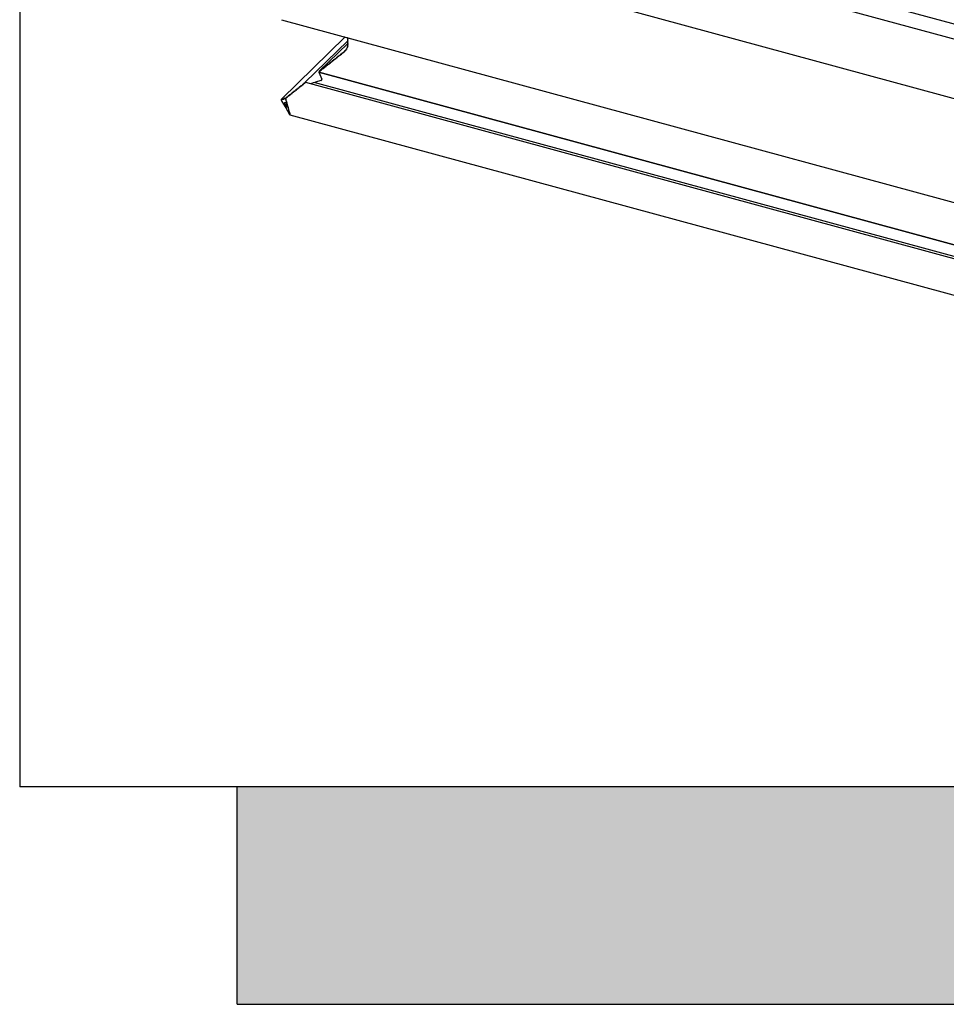
# Model space of a CAD drawing. Units: millimetres. Extents: x -50 to 2150, y -50 to 1535.
# Drawn here: x 1916 to 1946, y 1323 to 1355 of the extents above; entities that cross this region are included whole.
import ezdxf

# ---------------------------------------------------------------- set-up
doc = ezdxf.new("R2010")
doc.units = ezdxf.units.MM
doc.header["$LTSCALE"] = 50
doc.header["$MEASUREMENT"] = 0
doc.layers.add('VELUX_INFO', color=7, linetype='CONTINUOUS')

msp = doc.modelspace()

# ---------------------------------------------------------------- hatches: boundary and pattern name
at = {"layer": 'VELUX_INFO'}
msp.add_hatch(color=256, dxfattribs=at).paths.add_polyline_path([(2048.3, 1379.933), (2048.3, 1322.933), (1923.3, 1322.933), (1923.3, 1329.933), (2041.3, 1329.933), (2041.3, 1379.933)])

# ---------------------------------------------------------------- linework, layer by layer
for p, q in [((1916.3, 1386.933), (1916.3, 1329.933)), ((1916.3, 1386.933), (1916.3, 1329.933)), ((2041.3, 1329.933), (1916.3, 1329.933)), ((1923.3, 1322.933), (1923.3, 1329.933)), ((1923.3, 1322.933), (2048.3, 1322.933))]:
    msp.add_line(p, q, dxfattribs=at)
at = {"layer": 'VELUX_INFO', "color": 1}
for p, q in [((1930.843, 1358.69), (1957.175, 1351.534)), ((1956.971, 1351.098), (1930.64, 1358.254)), ((1927.134, 1357.303), (1958.055, 1348.9)), ((1924.729, 1354.609), (1959.127, 1345.26)), ((1926.776, 1354.052), (1924.721, 1352.047)), ((1924.722, 1352.048), (1926.776, 1354.052)), ((1925.479, 1352.583), (1926.854, 1353.925)), ((1926.854, 1353.843), (1925.937, 1352.949)), ((1926.855, 1354.031), (1926.846, 1354.021)), ((1926.866, 1354), (1926.846, 1353.98)), ((1926.866, 1353.959), (1926.846, 1353.939)), ((1926.866, 1353.918), (1926.846, 1353.899)), ((1926.866, 1353.877), (1926.846, 1353.858)), ((1926.866, 1353.836), (1926.846, 1353.817)), ((1926.847, 1354.022), (1926.855, 1354.031)), ((1926.857, 1354.03), (1926.847, 1354.022)), ((1926.857, 1354.03), (1926.847, 1354.022)), ((1926.847, 1354.01), (1926.863, 1354.002)), ((1926.847, 1354.01), (1926.863, 1354.002)), ((1926.847, 1353.981), (1926.866, 1354)), ((1926.863, 1353.994), (1926.847, 1353.981)), ((1926.863, 1353.994), (1926.847, 1353.981)), ((1926.847, 1353.969), (1926.863, 1353.961)), ((1926.847, 1353.969), (1926.863, 1353.961)), ((1926.847, 1353.94), (1926.866, 1353.959)), ((1926.863, 1353.953), (1926.847, 1353.94)), ((1926.863, 1353.953), (1926.847, 1353.94)), ((1926.847, 1353.928), (1926.863, 1353.921)), ((1926.847, 1353.928), (1926.863, 1353.921)), ((1926.847, 1353.9), (1926.866, 1353.918)), ((1926.863, 1353.912), (1926.847, 1353.9)), ((1926.863, 1353.912), (1926.847, 1353.9)), ((1926.847, 1353.887), (1926.863, 1353.88)), ((1926.847, 1353.887), (1926.863, 1353.88)), ((1926.847, 1353.859), (1926.866, 1353.877)), ((1926.863, 1353.871), (1926.847, 1353.859)), ((1926.863, 1353.871), (1926.847, 1353.859)), ((1926.847, 1353.846), (1926.863, 1353.839)), ((1926.847, 1353.846), (1926.863, 1353.839)), ((1926.847, 1353.818), (1926.866, 1353.836)), ((1926.863, 1353.831), (1926.847, 1353.818)), ((1926.863, 1353.831), (1926.847, 1353.818)), ((1926.863, 1353.994), (1926.864, 1353.996)), ((1926.863, 1353.953), (1926.864, 1353.955)), ((1926.863, 1353.912), (1926.864, 1353.914)), ((1926.863, 1353.871), (1926.864, 1353.873)), ((1926.863, 1353.831), (1926.864, 1353.832)), ((1926.655, 1353.5), (1926.632, 1353.497)), ((1926.655, 1353.5), (1926.632, 1353.497)), ((1926.655, 1353.5), (1926.664, 1353.509)), ((1926.664, 1353.522), (1926.664, 1353.508)), ((1926.664, 1353.522), (1926.664, 1353.508)), ((1926.7, 1353.537), (1926.678, 1353.533)), ((1926.7, 1353.537), (1926.678, 1353.533)), ((1926.7, 1353.537), (1926.71, 1353.545)), ((1926.71, 1353.567), (1926.714, 1353.565)), ((1926.71, 1353.567), (1926.714, 1353.565)), ((1926.71, 1353.558), (1926.71, 1353.544)), ((1926.71, 1353.558), (1926.71, 1353.544)), ((1926.713, 1353.565), (1926.712, 1353.564)), ((1926.747, 1353.574), (1926.724, 1353.569)), ((1926.747, 1353.574), (1926.724, 1353.569)), ((1926.747, 1353.574), (1926.755, 1353.582)), ((1926.753, 1353.604), (1926.758, 1353.602)), ((1926.758, 1353.603), (1926.753, 1353.604)), ((1926.753, 1353.604), (1926.758, 1353.602)), ((1926.758, 1353.603), (1926.753, 1353.604)), ((1926.754, 1353.595), (1926.755, 1353.581)), ((1926.754, 1353.595), (1926.755, 1353.581)), ((1926.758, 1353.602), (1926.757, 1353.601)), ((1926.789, 1353.614), (1926.767, 1353.608)), ((1926.789, 1353.614), (1926.767, 1353.608)), ((1926.794, 1353.643), (1926.788, 1353.644)), ((1926.794, 1353.643), (1926.788, 1353.644)), ((1926.789, 1353.614), (1926.796, 1353.621)), ((1926.791, 1353.636), (1926.796, 1353.622)), ((1926.791, 1353.636), (1926.796, 1353.622)), ((1926.823, 1353.657), (1926.801, 1353.649)), ((1926.823, 1353.657), (1926.801, 1353.649)), ((1926.82, 1353.678), (1926.828, 1353.666)), ((1926.82, 1353.678), (1926.828, 1353.666)), ((1926.847, 1353.713), (1926.823, 1353.689)), ((1926.823, 1353.657), (1926.829, 1353.663)), ((1926.827, 1353.692), (1926.848, 1353.712)), ((1926.847, 1353.702), (1926.827, 1353.692)), ((1926.847, 1353.702), (1926.827, 1353.692)), ((1926.862, 1353.755), (1926.834, 1353.728)), ((1926.834, 1353.727), (1926.834, 1353.728)), ((1926.837, 1353.728), (1926.834, 1353.728)), ((1926.834, 1353.727), (1926.834, 1353.728)), ((1926.837, 1353.728), (1926.834, 1353.728)), ((1926.838, 1353.721), (1926.85, 1353.71)), ((1926.838, 1353.721), (1926.85, 1353.71)), ((1926.862, 1353.754), (1926.84, 1353.733)), ((1926.842, 1353.77), (1926.842, 1353.77)), ((1926.843, 1353.77), (1926.842, 1353.77)), ((1926.842, 1353.77), (1926.844, 1353.77)), ((1926.842, 1353.77), (1926.842, 1353.77)), ((1926.843, 1353.77), (1926.842, 1353.77)), ((1926.843, 1353.77), (1926.842, 1353.77)), ((1926.842, 1353.735), (1926.862, 1353.754)), ((1926.86, 1353.747), (1926.842, 1353.735)), ((1926.86, 1353.747), (1926.842, 1353.735)), ((1926.866, 1353.795), (1926.846, 1353.776)), ((1926.847, 1353.805), (1926.863, 1353.798)), ((1926.847, 1353.805), (1926.863, 1353.798)), ((1926.847, 1353.777), (1926.866, 1353.795)), ((1926.863, 1353.79), (1926.847, 1353.777)), ((1926.863, 1353.79), (1926.847, 1353.777)), ((1926.847, 1353.764), (1926.861, 1353.755)), ((1926.847, 1353.764), (1926.861, 1353.755)), ((1926.847, 1353.702), (1926.851, 1353.706)), ((1926.86, 1353.747), (1926.863, 1353.749)), ((1926.863, 1353.79), (1926.864, 1353.791)), ((1926.244, 1353.175), (1926.222, 1353.171)), ((1926.244, 1353.175), (1926.222, 1353.171)), ((1926.244, 1353.175), (1926.254, 1353.184)), ((1926.254, 1353.196), (1926.254, 1353.182)), ((1926.254, 1353.196), (1926.254, 1353.182)), ((1926.29, 1353.211), (1926.267, 1353.207)), ((1926.29, 1353.211), (1926.267, 1353.207)), ((1926.29, 1353.211), (1926.299, 1353.22)), ((1926.299, 1353.233), (1926.299, 1353.218)), ((1926.299, 1353.233), (1926.299, 1353.218)), ((1926.336, 1353.247), (1926.313, 1353.243)), ((1926.336, 1353.247), (1926.313, 1353.243)), ((1926.336, 1353.247), (1926.345, 1353.256)), ((1926.345, 1353.269), (1926.345, 1353.254)), ((1926.345, 1353.269), (1926.345, 1353.254)), ((1926.381, 1353.283), (1926.358, 1353.28)), ((1926.381, 1353.283), (1926.358, 1353.28)), ((1926.381, 1353.283), (1926.39, 1353.292)), ((1926.39, 1353.305), (1926.39, 1353.29)), ((1926.39, 1353.305), (1926.39, 1353.29)), ((1926.427, 1353.319), (1926.404, 1353.316)), ((1926.427, 1353.319), (1926.404, 1353.316)), ((1926.427, 1353.319), (1926.436, 1353.328)), ((1926.436, 1353.341), (1926.436, 1353.327)), ((1926.436, 1353.341), (1926.436, 1353.327)), ((1926.472, 1353.356), (1926.45, 1353.352)), ((1926.472, 1353.356), (1926.45, 1353.352)), ((1926.472, 1353.356), (1926.482, 1353.364)), ((1926.482, 1353.377), (1926.482, 1353.363)), ((1926.482, 1353.377), (1926.482, 1353.363)), ((1926.518, 1353.392), (1926.495, 1353.388)), ((1926.518, 1353.392), (1926.495, 1353.388)), ((1926.518, 1353.392), (1926.527, 1353.401)), ((1926.527, 1353.413), (1926.527, 1353.399)), ((1926.527, 1353.413), (1926.527, 1353.399)), ((1926.564, 1353.428), (1926.541, 1353.424)), ((1926.564, 1353.428), (1926.541, 1353.424)), ((1926.564, 1353.428), (1926.573, 1353.437)), ((1926.573, 1353.45), (1926.573, 1353.435)), ((1926.573, 1353.45), (1926.573, 1353.435)), ((1926.609, 1353.464), (1926.586, 1353.461)), ((1926.609, 1353.464), (1926.586, 1353.461)), ((1926.609, 1353.464), (1926.618, 1353.473)), ((1926.618, 1353.486), (1926.618, 1353.471)), ((1926.618, 1353.486), (1926.618, 1353.471)), ((1925.934, 1352.931), (1925.925, 1352.921)), ((1925.925, 1352.921), (1925.934, 1352.93)), ((1925.925, 1352.921), (1926.027, 1352.696)), ((1925.925, 1352.921), (1959.155, 1343.89)), ((1925.925, 1352.921), (1925.925, 1352.921)), ((1925.925, 1352.921), (1926.027, 1352.696)), ((1925.925, 1352.921), (1925.925, 1352.921)), ((1959.155, 1343.89), (1925.925, 1352.921)), ((1925.934, 1352.943), (1925.934, 1352.929)), ((1925.934, 1352.943), (1925.934, 1352.929)), ((1925.971, 1352.957), (1925.948, 1352.954)), ((1925.971, 1352.957), (1925.948, 1352.954)), ((1925.971, 1352.957), (1925.98, 1352.966)), ((1925.98, 1352.979), (1925.98, 1352.965)), ((1925.98, 1352.979), (1925.98, 1352.965)), ((1926.016, 1352.994), (1925.994, 1352.99)), ((1926.016, 1352.994), (1925.994, 1352.99)), ((1926.016, 1352.994), (1926.026, 1353.003)), ((1926.026, 1353.015), (1926.026, 1353.001)), ((1926.026, 1353.015), (1926.026, 1353.001)), ((1926.062, 1353.03), (1926.039, 1353.026)), ((1926.062, 1353.03), (1926.039, 1353.026)), ((1926.062, 1353.03), (1926.071, 1353.039)), ((1926.071, 1353.052), (1926.071, 1353.037)), ((1926.071, 1353.052), (1926.071, 1353.037)), ((1926.108, 1353.066), (1926.085, 1353.062)), ((1926.108, 1353.066), (1926.085, 1353.062)), ((1926.108, 1353.066), (1926.117, 1353.075)), ((1926.117, 1353.088), (1926.117, 1353.073)), ((1926.117, 1353.088), (1926.117, 1353.073)), ((1926.153, 1353.102), (1926.13, 1353.099)), ((1926.153, 1353.102), (1926.13, 1353.099)), ((1926.153, 1353.102), (1926.162, 1353.111)), ((1926.162, 1353.124), (1926.162, 1353.109)), ((1926.162, 1353.124), (1926.162, 1353.109)), ((1926.199, 1353.138), (1926.176, 1353.135)), ((1926.199, 1353.138), (1926.176, 1353.135)), ((1926.199, 1353.138), (1926.208, 1353.147)), ((1926.208, 1353.16), (1926.208, 1353.146)), ((1926.208, 1353.16), (1926.208, 1353.146)), ((1925.433, 1352.545), (1925.433, 1352.53)), ((1925.433, 1352.545), (1925.433, 1352.53)), ((1925.469, 1352.559), (1925.446, 1352.556)), ((1925.469, 1352.559), (1925.446, 1352.556)), ((1925.469, 1352.559), (1925.478, 1352.568)), ((1925.478, 1352.581), (1925.478, 1352.567)), ((1925.478, 1352.581), (1925.478, 1352.567)), ((1959.284, 1343.404), (1925.509, 1352.583)), ((1925.774, 1352.583), (1925.654, 1352.543)), ((1925.774, 1352.583), (1925.654, 1352.543)), ((1959.201, 1343.498), (1925.774, 1352.583)), ((1925.802, 1352.577), (1925.774, 1352.583)), ((1925.802, 1352.577), (1925.774, 1352.583)), ((1925.818, 1352.597), (1925.802, 1352.577)), ((1925.818, 1352.597), (1925.802, 1352.577)), ((1925.994, 1352.655), (1925.818, 1352.597)), ((1925.994, 1352.655), (1925.818, 1352.597)), ((1925.059, 1352.234), (1925.036, 1352.23)), ((1925.059, 1352.234), (1925.036, 1352.23)), ((1925.059, 1352.234), (1925.068, 1352.243)), ((1925.068, 1352.255), (1925.068, 1352.241)), ((1925.068, 1352.255), (1925.068, 1352.241)), ((1925.104, 1352.27), (1925.082, 1352.266)), ((1925.104, 1352.27), (1925.082, 1352.266)), ((1925.104, 1352.27), (1925.114, 1352.279)), ((1925.114, 1352.292), (1925.114, 1352.277)), ((1925.114, 1352.292), (1925.114, 1352.277)), ((1925.15, 1352.306), (1925.127, 1352.302)), ((1925.15, 1352.306), (1925.127, 1352.302)), ((1925.15, 1352.306), (1925.159, 1352.315)), ((1925.159, 1352.328), (1925.159, 1352.313)), ((1925.159, 1352.328), (1925.159, 1352.313)), ((1925.196, 1352.342), (1925.173, 1352.339)), ((1925.196, 1352.342), (1925.173, 1352.339)), ((1925.196, 1352.342), (1925.205, 1352.351)), ((1925.205, 1352.364), (1925.205, 1352.349)), ((1925.205, 1352.364), (1925.205, 1352.349)), ((1925.241, 1352.378), (1925.218, 1352.375)), ((1925.241, 1352.378), (1925.218, 1352.375)), ((1925.241, 1352.378), (1925.25, 1352.387)), ((1925.25, 1352.4), (1925.25, 1352.386)), ((1925.25, 1352.4), (1925.25, 1352.386)), ((1925.287, 1352.415), (1925.264, 1352.411)), ((1925.287, 1352.415), (1925.264, 1352.411)), ((1925.287, 1352.415), (1925.296, 1352.424)), ((1925.296, 1352.436), (1925.296, 1352.422)), ((1925.296, 1352.436), (1925.296, 1352.422)), ((1925.332, 1352.451), (1925.31, 1352.447)), ((1925.332, 1352.451), (1925.31, 1352.447)), ((1925.332, 1352.451), (1925.342, 1352.46)), ((1925.342, 1352.473), (1925.342, 1352.458)), ((1925.342, 1352.473), (1925.342, 1352.458)), ((1925.378, 1352.487), (1925.355, 1352.483)), ((1925.378, 1352.487), (1925.355, 1352.483)), ((1925.378, 1352.487), (1925.387, 1352.496)), ((1925.387, 1352.509), (1925.387, 1352.494)), ((1925.387, 1352.509), (1925.387, 1352.494)), ((1925.424, 1352.523), (1925.401, 1352.52)), ((1925.424, 1352.523), (1925.401, 1352.52)), ((1925.424, 1352.523), (1925.433, 1352.532)), ((1924.722, 1352.048), (1924.726, 1352.049)), ((1924.728, 1352.043), (1924.726, 1352.049)), ((1924.738, 1352.028), (1924.731, 1352.04)), ((1924.732, 1351.982), (1924.859, 1351.771)), ((1924.738, 1352.028), (1924.741, 1352.031)), ((1924.741, 1352.044), (1924.741, 1352.03)), ((1924.752, 1352.034), (1924.745, 1352.046)), ((1924.752, 1352.034), (1924.755, 1352.037)), ((1924.755, 1352.049), (1924.755, 1352.035)), ((1924.766, 1352.039), (1924.759, 1352.051)), ((1924.766, 1352.039), (1924.769, 1352.042)), ((1924.769, 1352.055), (1924.769, 1352.04)), ((1924.78, 1352.045), (1924.773, 1352.056)), ((1924.78, 1352.045), (1924.783, 1352.048)), ((1924.783, 1352.06), (1924.783, 1352.046)), ((1924.794, 1352.05), (1924.787, 1352.062)), ((1924.794, 1352.05), (1924.797, 1352.053)), ((1924.797, 1352.066), (1924.797, 1352.051)), ((1924.808, 1352.056), (1924.801, 1352.067)), ((1924.808, 1352.056), (1924.811, 1352.058)), ((1924.811, 1352.071), (1924.811, 1352.057)), ((1924.822, 1352.061), (1924.815, 1352.073)), ((1924.818, 1351.941), (1924.859, 1351.958)), ((1924.859, 1351.857), (1924.821, 1351.922)), ((1924.822, 1352.061), (1924.825, 1352.064)), ((1924.825, 1352.077), (1924.825, 1352.062)), ((1924.836, 1352.067), (1924.829, 1352.078)), ((1924.836, 1352.067), (1924.839, 1352.069)), ((1924.839, 1352.082), (1924.839, 1352.068)), ((1924.851, 1352.072), (1924.843, 1352.084)), ((1924.851, 1352.072), (1924.853, 1352.075)), ((1924.853, 1352.088), (1924.853, 1352.073)), ((1924.859, 1352.086), (1924.858, 1352.089)), ((1924.876, 1352.089), (1924.859, 1352.086)), ((1924.876, 1352.089), (1924.859, 1352.086)), ((1924.861, 1352.083), (1924.859, 1352.086)), ((1924.859, 1351.958), (1924.901, 1351.803)), ((1924.865, 1352.053), (1924.865, 1352.068)), ((1924.875, 1352.031), (1924.868, 1352.043)), ((1924.876, 1352.089), (1924.886, 1352.098)), ((1924.879, 1352.001), (1924.879, 1352.015)), ((1924.889, 1351.978), (1924.882, 1351.99)), ((1924.886, 1352.111), (1924.886, 1352.096)), ((1924.886, 1352.111), (1924.886, 1352.096)), ((1924.894, 1351.948), (1924.894, 1351.963)), ((1924.903, 1351.926), (1924.896, 1351.938)), ((1924.922, 1352.125), (1924.899, 1352.121)), ((1924.922, 1352.125), (1924.899, 1352.121)), ((1924.908, 1351.896), (1924.908, 1351.91)), ((1924.922, 1352.125), (1924.931, 1352.134)), ((1924.931, 1352.147), (1924.931, 1352.132)), ((1924.931, 1352.147), (1924.931, 1352.132)), ((1924.968, 1352.161), (1924.945, 1352.158)), ((1924.968, 1352.161), (1924.945, 1352.158)), ((1924.968, 1352.161), (1924.977, 1352.17)), ((1924.977, 1352.183), (1924.977, 1352.169)), ((1924.977, 1352.183), (1924.977, 1352.169)), ((1925.013, 1352.197), (1924.99, 1352.194)), ((1925.013, 1352.197), (1924.99, 1352.194)), ((1925.013, 1352.197), (1925.022, 1352.206)), ((1925.022, 1352.219), (1925.022, 1352.205)), ((1925.022, 1352.219), (1925.022, 1352.205)), ((1924.898, 1351.793), (1924.859, 1351.857)), ((1924.859, 1351.771), (1924.986, 1351.559)), ((1924.918, 1351.874), (1924.91, 1351.885)), ((1924.922, 1351.843), (1924.922, 1351.858)), ((1924.932, 1351.821), (1924.925, 1351.833)), ((1924.936, 1351.791), (1924.936, 1351.805)), ((1924.946, 1351.769), (1924.939, 1351.78)), ((1924.95, 1351.739), (1924.95, 1351.753)), ((1924.96, 1351.716), (1924.953, 1351.728)), ((1924.964, 1351.686), (1924.964, 1351.701)), ((1924.974, 1351.664), (1924.967, 1351.676)), ((1924.978, 1351.634), (1924.978, 1351.648)), ((1924.988, 1351.612), (1924.981, 1351.623)), ((1924.993, 1351.605), (1924.991, 1351.604)), ((1924.993, 1351.605), (1924.996, 1351.592)), ((1924.994, 1351.551), (1959.048, 1342.296))]:
    msp.add_line(p, q, dxfattribs=at)
for centre, major_axis, ratio, start_param, end_param in [((1926.857, 1354.018), (0.0135, 0.0035), 0.609236, 2.199364, 3.770161), ((1926.857, 1354.018), (0.0135, 0.0035), 0.609236, 2.199364, 3.770161), ((1926.857, 1353.977), (0.0135, 0.0035), 0.609236, 2.199364, 3.770161), ((1926.857, 1353.977), (0.0135, 0.0035), 0.609236, 2.199364, 3.770161), ((1926.857, 1353.936), (0.0135, 0.0035), 0.609236, 2.199364, 3.770161), ((1926.857, 1353.936), (0.0135, 0.0035), 0.609236, 2.199364, 3.770161), ((1926.857, 1353.895), (0.0135, 0.0035), 0.609236, 2.199364, 3.770161), ((1926.857, 1353.895), (0.0135, 0.0035), 0.609236, 2.199364, 3.770161), ((1926.857, 1353.854), (0.0135, 0.0035), 0.609236, 2.199364, 3.770161), ((1926.857, 1353.854), (0.0135, 0.0035), 0.609236, 2.199364, 3.770161), ((1926.857, 1353.813), (0.0135, 0.0035), 0.609236, 2.199364, 3.770161), ((1926.857, 1353.813), (0.0135, 0.0035), 0.609236, 2.199364, 3.770161), ((1926.857, 1353.997), (0.00901, 0.00234), 0.609236, 5.340956, 6.911753), ((1926.857, 1353.997), (0.00901, 0.00234), 0.609236, 5.340956, 6.911753), ((1926.857, 1353.956), (0.00901, 0.00234), 0.609236, 5.340956, 6.911753), ((1926.857, 1353.956), (0.00901, 0.00234), 0.609236, 5.340956, 6.911753), ((1926.857, 1353.915), (0.00901, 0.00234), 0.609236, 5.340956, 6.911753), ((1926.857, 1353.915), (0.00901, 0.00234), 0.609236, 5.340956, 6.911753), ((1926.857, 1353.874), (0.00901, 0.00234), 0.609236, 5.340956, 6.911753), ((1926.857, 1353.874), (0.00901, 0.00234), 0.609236, 5.340956, 6.911753), ((1926.857, 1353.834), (0.00901, 0.00234), 0.609236, 5.340956, 6.911753), ((1926.857, 1353.834), (0.00901, 0.00234), 0.609236, 5.340956, 6.911753), ((1926.632, 1353.488), (0.0135, 0.0035), 0.609236, 1.413965, 2.984763), ((1926.632, 1353.488), (0.0135, 0.0035), 0.609236, 1.413965, 2.984763), ((1926.655, 1353.506), (0.00901, 0.00234), 0.609236, 4.555558, 6.126354), ((1926.655, 1353.506), (0.00901, 0.00234), 0.609236, 4.555558, 6.126354), ((1926.678, 1353.524), (0.0135, 0.0035), 0.609236, 1.413965, 2.984763), ((1926.678, 1353.524), (0.0135, 0.0035), 0.609236, 1.413965, 2.984763), ((1926.7, 1353.542), (0.00901, 0.00234), 0.609236, 4.555558, 6.126354), ((1926.7, 1353.542), (0.00901, 0.00234), 0.609236, 4.555558, 6.126354), ((1926.723, 1353.56), (0.0135, 0.0035), 0.609236, 2.199364, 2.984762), ((1926.723, 1353.56), (0.0135, 0.0035), 0.609236, 2.199364, 2.984762), ((1926.725, 1353.561), (0.0135, 0.0035), 0.609236, 1.465855, 2.251253), ((1926.725, 1353.561), (0.0135, 0.0035), 0.609236, 1.465855, 2.251253), ((1926.746, 1353.579), (0.00901, 0.00234), 0.609236, 4.607447, 6.178244), ((1926.746, 1353.579), (0.00901, 0.00234), 0.609236, 4.607447, 6.178244), ((1926.768, 1353.598), (0.0135, 0.0035), 0.609236, 2.251253, 3.036651), ((1926.768, 1353.598), (0.0135, 0.0035), 0.609236, 2.251253, 3.036651), ((1926.77, 1353.6), (0.0135, 0.0035), 0.609236, 1.62299, 2.408388), ((1926.77, 1353.6), (0.0135, 0.0035), 0.609236, 1.62299, 2.408388), ((1926.787, 1353.62), (0.00901, 0.00234), 0.609236, 4.764582, 6.335379), ((1926.787, 1353.62), (0.00901, 0.00234), 0.609236, 4.764582, 6.335379), ((1926.805, 1353.64), (0.0135, 0.0035), 0.609236, 2.408388, 3.193786), ((1926.805, 1353.64), (0.0135, 0.0035), 0.609236, 2.408388, 3.193786), ((1926.806, 1353.642), (0.0135, 0.0035), 0.609236, 1.780124, 2.565523), ((1926.806, 1353.642), (0.0135, 0.0035), 0.609236, 1.780124, 2.565523), ((1926.833, 1353.683), (0.0135, 0.0035), 0.609236, 2.565523, 3.350921), ((1926.833, 1353.683), (0.0135, 0.0035), 0.609236, 2.565523, 3.350921), ((1926.834, 1353.685), (0.0135, 0.0035), 0.609236, 1.937259, 2.722658), ((1926.834, 1353.685), (0.0135, 0.0035), 0.609236, 1.937259, 2.722658), ((1926.819, 1353.662), (0.00901, 0.00234), 0.609236, 4.921717, 6.492513), ((1926.819, 1353.662), (0.00901, 0.00234), 0.609236, 4.921717, 6.492513), ((1926.85, 1353.727), (0.0135, 0.0035), 0.609236, 2.722658, 3.508056), ((1926.85, 1353.727), (0.0135, 0.0035), 0.609236, 2.722658, 3.508056), ((1926.851, 1353.729), (0.0135, 0.0035), 0.609236, 2.094394, 2.879792), ((1926.851, 1353.729), (0.0135, 0.0035), 0.609236, 2.094394, 2.879792), ((1926.857, 1353.772), (0.0135, 0.0035), 0.609236, 2.199364, 2.984762), ((1926.857, 1353.772), (0.0135, 0.0035), 0.609236, 2.199364, 2.984762), ((1926.858, 1353.771), (0.0135, 0.0035), 0.609236, 2.879792, 3.665191), ((1926.858, 1353.771), (0.0135, 0.0035), 0.609236, 2.879792, 3.665191), ((1926.842, 1353.706), (0.00901, 0.00234), 0.609236, 5.078852, 6.649648), ((1926.842, 1353.706), (0.00901, 0.00234), 0.609236, 5.078852, 6.649648), ((1926.854, 1353.75), (0.00901, 0.00234), 0.609236, 5.235987, 6.806783), ((1926.854, 1353.75), (0.00901, 0.00234), 0.609236, 5.235987, 6.806783), ((1926.857, 1353.793), (0.00901, 0.00234), 0.609236, 5.340956, 6.911753), ((1926.857, 1353.793), (0.00901, 0.00234), 0.609236, 5.340956, 6.911753), ((1926.244, 1353.18), (0.00901, 0.00234), 0.609236, 4.555558, 6.126354), ((1926.244, 1353.18), (0.00901, 0.00234), 0.609236, 4.555558, 6.126354), ((1926.267, 1353.199), (0.0135, 0.0035), 0.609236, 1.413965, 2.984763), ((1926.267, 1353.199), (0.0135, 0.0035), 0.609236, 1.413965, 2.984763), ((1926.29, 1353.217), (0.00901, 0.00234), 0.609236, 4.555558, 6.126354), ((1926.29, 1353.217), (0.00901, 0.00234), 0.609236, 4.555558, 6.126354), ((1926.313, 1353.235), (0.0135, 0.0035), 0.609236, 1.413965, 2.984763), ((1926.313, 1353.235), (0.0135, 0.0035), 0.609236, 1.413965, 2.984763), ((1926.336, 1353.253), (0.00901, 0.00234), 0.609236, 4.555558, 6.126354), ((1926.336, 1353.253), (0.00901, 0.00234), 0.609236, 4.555558, 6.126354), ((1926.358, 1353.271), (0.0135, 0.0035), 0.609236, 1.413965, 2.984763), ((1926.358, 1353.271), (0.0135, 0.0035), 0.609236, 1.413965, 2.984763), ((1926.381, 1353.289), (0.00901, 0.00234), 0.609236, 4.555558, 6.126354), ((1926.381, 1353.289), (0.00901, 0.00234), 0.609236, 4.555558, 6.126354), ((1926.404, 1353.307), (0.0135, 0.0035), 0.609236, 1.413965, 2.984763), ((1926.404, 1353.307), (0.0135, 0.0035), 0.609236, 1.413965, 2.984763), ((1926.427, 1353.325), (0.00901, 0.00234), 0.609236, 4.555558, 6.126354), ((1926.427, 1353.325), (0.00901, 0.00234), 0.609236, 4.555558, 6.126354), ((1926.45, 1353.343), (0.0135, 0.0035), 0.609236, 1.413965, 2.984763), ((1926.45, 1353.343), (0.0135, 0.0035), 0.609236, 1.413965, 2.984763), ((1926.472, 1353.361), (0.00901, 0.00234), 0.609236, 4.555558, 6.126354), ((1926.472, 1353.361), (0.00901, 0.00234), 0.609236, 4.555558, 6.126354), ((1926.495, 1353.379), (0.0135, 0.0035), 0.609236, 1.413965, 2.984763), ((1926.495, 1353.379), (0.0135, 0.0035), 0.609236, 1.413965, 2.984763), ((1926.518, 1353.398), (0.00901, 0.00234), 0.609236, 4.555558, 6.126354), ((1926.518, 1353.398), (0.00901, 0.00234), 0.609236, 4.555558, 6.126354), ((1926.541, 1353.416), (0.0135, 0.0035), 0.609236, 1.413965, 2.984763), ((1926.541, 1353.416), (0.0135, 0.0035), 0.609236, 1.413965, 2.984763), ((1926.564, 1353.434), (0.00901, 0.00234), 0.609236, 4.555558, 6.126354), ((1926.564, 1353.434), (0.00901, 0.00234), 0.609236, 4.555558, 6.126354), ((1926.586, 1353.452), (0.0135, 0.0035), 0.609236, 1.413965, 2.984763), ((1926.586, 1353.452), (0.0135, 0.0035), 0.609236, 1.413965, 2.984763), ((1926.609, 1353.47), (0.00901, 0.00234), 0.609236, 4.555558, 6.126354), ((1926.609, 1353.47), (0.00901, 0.00234), 0.609236, 4.555558, 6.126354), ((1925.925, 1352.927), (0.00901, 0.00234), 0.609236, 4.555558, 6.126354), ((1925.925, 1352.927), (0.00901, 0.00234), 0.609236, 4.555558, 6.126354), ((1925.948, 1352.945), (0.0135, 0.0035), 0.609236, 1.413965, 2.984763), ((1925.948, 1352.945), (0.0135, 0.0035), 0.609236, 1.413965, 2.984763), ((1925.971, 1352.963), (0.00901, 0.00234), 0.609236, 4.555558, 6.126354), ((1925.971, 1352.963), (0.00901, 0.00234), 0.609236, 4.555558, 6.126354), ((1925.994, 1352.981), (0.0135, 0.0035), 0.609236, 1.413965, 2.984763), ((1925.994, 1352.981), (0.0135, 0.0035), 0.609236, 1.413965, 2.984763), ((1926.016, 1352.999), (0.00901, 0.00234), 0.609236, 4.555558, 6.126354), ((1926.016, 1352.999), (0.00901, 0.00234), 0.609236, 4.555558, 6.126354), ((1926.039, 1353.018), (0.0135, 0.0035), 0.609236, 1.413965, 2.984763), ((1926.039, 1353.018), (0.0135, 0.0035), 0.609236, 1.413965, 2.984763), ((1926.062, 1353.036), (0.00901, 0.00234), 0.609236, 4.555558, 6.126354), ((1926.062, 1353.036), (0.00901, 0.00234), 0.609236, 4.555558, 6.126354), ((1926.085, 1353.054), (0.0135, 0.0035), 0.609236, 1.413965, 2.984763), ((1926.085, 1353.054), (0.0135, 0.0035), 0.609236, 1.413965, 2.984763), ((1926.108, 1353.072), (0.00901, 0.00234), 0.609236, 4.555558, 6.126354), ((1926.108, 1353.072), (0.00901, 0.00234), 0.609236, 4.555558, 6.126354), ((1926.13, 1353.09), (0.0135, 0.0035), 0.609236, 1.413965, 2.984763), ((1926.13, 1353.09), (0.0135, 0.0035), 0.609236, 1.413965, 2.984763), ((1926.153, 1353.108), (0.00901, 0.00234), 0.609236, 4.555558, 6.126354), ((1926.153, 1353.108), (0.00901, 0.00234), 0.609236, 4.555558, 6.126354), ((1926.176, 1353.126), (0.0135, 0.0035), 0.609236, 1.413965, 2.984763), ((1926.176, 1353.126), (0.0135, 0.0035), 0.609236, 1.413965, 2.984763), ((1926.199, 1353.144), (0.00901, 0.00234), 0.609236, 4.555558, 6.126354), ((1926.199, 1353.144), (0.00901, 0.00234), 0.609236, 4.555558, 6.126354), ((1926.222, 1353.162), (0.0135, 0.0035), 0.609236, 1.413965, 2.984763), ((1926.222, 1353.162), (0.0135, 0.0035), 0.609236, 1.413965, 2.984763), ((1925.446, 1352.547), (0.0135, 0.0035), 0.609236, 1.413965, 2.984763), ((1925.446, 1352.547), (0.0135, 0.0035), 0.609236, 1.413965, 2.984763), ((1925.469, 1352.565), (0.00901, 0.00234), 0.609236, 4.555558, 6.126354), ((1925.469, 1352.565), (0.00901, 0.00234), 0.609236, 4.555558, 6.126354), ((1925.492, 1352.583), (0.0135, 0.0035), 0.609236, 2.774551, 2.984763), ((1925.492, 1352.583), (0.0135, 0.0035), 0.609236, 2.774551, 2.984763), ((1925.483, 1352.555), (0.045, 0.0117), 0.609236, 0.817209, 1.511983), ((1925.483, 1352.555), (0.045, 0.0117), 0.609236, 0.817209, 1.511983), ((1925.983, 1352.681), (0.045, 0.0117), 0.609236, 4.817358, 6.388154), ((1925.983, 1352.681), (0.045, 0.0117), 0.609236, 4.817358, 6.388154), ((1925.036, 1352.221), (0.0135, 0.0035), 0.609236, 1.413965, 2.984763), ((1925.036, 1352.221), (0.0135, 0.0035), 0.609236, 1.413965, 2.984763), ((1925.059, 1352.239), (0.00901, 0.00234), 0.609236, 4.555558, 6.126354), ((1925.059, 1352.239), (0.00901, 0.00234), 0.609236, 4.555558, 6.126354), ((1925.082, 1352.258), (0.0135, 0.0035), 0.609236, 1.413965, 2.984763), ((1925.082, 1352.258), (0.0135, 0.0035), 0.609236, 1.413965, 2.984763), ((1925.104, 1352.276), (0.00901, 0.00234), 0.609236, 4.555558, 6.126354), ((1925.104, 1352.276), (0.00901, 0.00234), 0.609236, 4.555558, 6.126354), ((1925.127, 1352.294), (0.0135, 0.0035), 0.609236, 1.413965, 2.984763), ((1925.127, 1352.294), (0.0135, 0.0035), 0.609236, 1.413965, 2.984763), ((1925.15, 1352.312), (0.00901, 0.00234), 0.609236, 4.555558, 6.126354), ((1925.15, 1352.312), (0.00901, 0.00234), 0.609236, 4.555558, 6.126354), ((1925.173, 1352.33), (0.0135, 0.0035), 0.609236, 1.413965, 2.984763), ((1925.173, 1352.33), (0.0135, 0.0035), 0.609236, 1.413965, 2.984763), ((1925.196, 1352.348), (0.00901, 0.00234), 0.609236, 4.555558, 6.126354), ((1925.196, 1352.348), (0.00901, 0.00234), 0.609236, 4.555558, 6.126354), ((1925.218, 1352.366), (0.0135, 0.0035), 0.609236, 1.413965, 2.984763), ((1925.218, 1352.366), (0.0135, 0.0035), 0.609236, 1.413965, 2.984763), ((1925.241, 1352.384), (0.00901, 0.00234), 0.609236, 4.555558, 6.126354), ((1925.241, 1352.384), (0.00901, 0.00234), 0.609236, 4.555558, 6.126354), ((1925.264, 1352.402), (0.0135, 0.0035), 0.609236, 1.413965, 2.984763), ((1925.264, 1352.402), (0.0135, 0.0035), 0.609236, 1.413965, 2.984763), ((1925.287, 1352.42), (0.00901, 0.00234), 0.609236, 4.555558, 6.126354), ((1925.287, 1352.42), (0.00901, 0.00234), 0.609236, 4.555558, 6.126354), ((1925.31, 1352.439), (0.0135, 0.0035), 0.609236, 1.413965, 2.984763), ((1925.31, 1352.439), (0.0135, 0.0035), 0.609236, 1.413965, 2.984763), ((1925.332, 1352.457), (0.00901, 0.00234), 0.609236, 4.555558, 6.126354), ((1925.332, 1352.457), (0.00901, 0.00234), 0.609236, 4.555558, 6.126354), ((1925.355, 1352.475), (0.0135, 0.0035), 0.609236, 1.413965, 2.984763), ((1925.355, 1352.475), (0.0135, 0.0035), 0.609236, 1.413965, 2.984763), ((1925.378, 1352.493), (0.00901, 0.00234), 0.609236, 4.555558, 6.126354), ((1925.378, 1352.493), (0.00901, 0.00234), 0.609236, 4.555558, 6.126354), ((1925.401, 1352.511), (0.0135, 0.0035), 0.609236, 1.413965, 2.984763), ((1925.401, 1352.511), (0.0135, 0.0035), 0.609236, 1.413965, 2.984763), ((1925.424, 1352.529), (0.00901, 0.00234), 0.609236, 4.555558, 6.126354), ((1925.424, 1352.529), (0.00901, 0.00234), 0.609236, 4.555558, 6.126354), ((1924.732, 1352.011), (-0.0096, 0.0372), 0.276616, 0.031811, 2.388006), ((1924.731, 1352.031), (-0.0029, 0.0112), 0.276616, 5.529598, 6.314996), ((1924.738, 1352.034), (-0.00193, 0.00743), 0.276616, 2.388006, 3.958802), ((1924.745, 1352.037), (-0.0029, 0.0112), 0.276616, 5.529598, 7.100396), ((1924.752, 1352.04), (-0.00193, 0.00743), 0.276616, 2.388006, 3.958802), ((1924.759, 1352.042), (-0.0029, 0.0112), 0.276616, 5.529598, 7.100396), ((1924.766, 1352.045), (-0.00193, 0.00743), 0.276616, 2.388006, 3.958802), ((1924.773, 1352.048), (-0.0029, 0.0112), 0.276616, 5.529598, 7.100396), ((1924.78, 1352.051), (-0.00193, 0.00743), 0.276616, 2.388006, 3.958802), ((1924.787, 1352.053), (-0.0029, 0.0112), 0.276616, 5.529598, 7.100396), ((1924.794, 1352.056), (-0.00193, 0.00743), 0.276616, 2.388006, 3.958802), ((1924.801, 1352.059), (-0.0029, 0.0112), 0.276616, 5.529598, 7.100396), ((1924.808, 1352.061), (-0.00193, 0.00743), 0.276616, 2.388006, 3.958802), ((1924.815, 1352.064), (-0.0029, 0.0112), 0.276616, 5.529598, 7.100396), ((1924.821, 1351.93), (-0.0029, 0.0112), 0.276616, 0.031811, 2.388006), ((1924.822, 1352.067), (-0.00193, 0.00743), 0.276616, 2.388006, 3.958802), ((1924.829, 1352.07), (-0.0029, 0.0112), 0.276616, 5.529598, 7.100396), ((1924.836, 1352.072), (-0.00193, 0.00743), 0.276616, 2.388006, 3.958802), ((1924.843, 1352.075), (-0.0029, 0.0112), 0.276616, 5.529598, 7.100396), ((1924.851, 1352.078), (-0.00193, 0.00743), 0.276616, 2.388006, 3.958802), ((1924.858, 1352.08), (-0.0029, 0.0112), 0.276616, 5.529598, 7.100396), ((1924.861, 1352.075), (-0.0029, 0.0112), 0.276616, 3.958801, 5.529598), ((1924.868, 1352.048), (-0.00193, 0.00743), 0.276616, 0.817209, 2.388006), ((1924.875, 1352.022), (-0.0029, 0.0112), 0.276616, 3.958801, 5.529598), ((1924.876, 1352.095), (0.00901, 0.00234), 0.609236, 4.555558, 6.126354), ((1924.876, 1352.095), (0.00901, 0.00234), 0.609236, 4.555558, 6.126354), ((1924.882, 1351.996), (-0.00193, 0.00743), 0.276616, 0.817209, 2.388006), ((1924.899, 1352.113), (0.0135, 0.0035), 0.609236, 1.413965, 2.984763), ((1924.899, 1352.113), (0.0135, 0.0035), 0.609236, 1.413965, 2.984763), ((1924.889, 1351.97), (-0.0029, 0.0112), 0.276616, 3.958801, 5.529598), ((1924.896, 1351.944), (-0.00193, 0.00743), 0.276616, 0.817209, 2.388006), ((1924.903, 1351.917), (-0.0029, 0.0112), 0.276616, 3.958801, 5.529598), ((1924.922, 1352.131), (0.00901, 0.00234), 0.609236, 4.555558, 6.126354), ((1924.922, 1352.131), (0.00901, 0.00234), 0.609236, 4.555558, 6.126354), ((1924.945, 1352.149), (0.0135, 0.0035), 0.609236, 1.413965, 2.984763), ((1924.945, 1352.149), (0.0135, 0.0035), 0.609236, 1.413965, 2.984763), ((1924.968, 1352.167), (0.00901, 0.00234), 0.609236, 4.555558, 6.126354), ((1924.968, 1352.167), (0.00901, 0.00234), 0.609236, 4.555558, 6.126354), ((1924.99, 1352.185), (0.0135, 0.0035), 0.609236, 1.413965, 2.984763), ((1924.99, 1352.185), (0.0135, 0.0035), 0.609236, 1.413965, 2.984763), ((1925.013, 1352.203), (0.00901, 0.00234), 0.609236, 4.555558, 6.126354), ((1925.013, 1352.203), (0.00901, 0.00234), 0.609236, 4.555558, 6.126354), ((1924.898, 1351.802), (-0.0029, 0.0112), 0.276616, 2.388006, 4.7442), ((1924.91, 1351.891), (-0.00193, 0.00743), 0.276616, 0.817209, 2.388006), ((1924.918, 1351.865), (-0.0029, 0.0112), 0.276616, 3.958801, 5.529598), ((1924.925, 1351.839), (-0.00193, 0.00743), 0.276616, 0.817209, 2.388006), ((1924.932, 1351.812), (-0.0029, 0.0112), 0.276616, 3.958801, 5.529598), ((1924.939, 1351.786), (-0.00193, 0.00743), 0.276616, 0.817209, 2.388006), ((1924.946, 1351.76), (-0.0029, 0.0112), 0.276616, 3.958801, 5.529598), ((1924.953, 1351.734), (-0.00193, 0.00743), 0.276616, 0.817209, 2.388006), ((1924.96, 1351.708), (-0.0029, 0.0112), 0.276616, 3.958801, 5.529598), ((1924.967, 1351.681), (-0.00193, 0.00743), 0.276616, 0.817209, 2.388006), ((1924.974, 1351.655), (-0.0029, 0.0112), 0.276616, 3.958801, 5.529598), ((1924.981, 1351.629), (-0.00193, 0.00743), 0.276616, 0.817209, 2.388006), ((1924.986, 1351.588), (-0.0096, 0.0372), 0.276616, 2.388006, 4.7442), ((1924.988, 1351.603), (-0.0029, 0.0112), 0.276616, 4.7442, 5.529598)]:
    msp.add_ellipse(centre, major_axis=major_axis, ratio=ratio, start_param=start_param, end_param=end_param, dxfattribs=at)
msp.add_open_spline([(1954.094, 1353.984), (1954.026, 1354.007), (1953.882, 1354.055), (1953.658, 1354.127), (1953.416, 1354.203), (1953.155, 1354.283), (1952.893, 1354.361), (1952.638, 1354.436), (1952.394, 1354.508), (1952.186, 1354.569), (1952.01, 1354.621), (1951.868, 1354.662), (1951.729, 1354.703), (1951.595, 1354.742), (1951.463, 1354.782), (1951.338, 1354.82), (1951.215, 1354.859), (1951.088, 1354.899), (1950.946, 1354.946), (1950.8, 1354.993), (1950.669, 1355.035), (1950.563, 1355.069), (1950.482, 1355.095), (1950.398, 1355.122), (1950.305, 1355.151), (1950.191, 1355.186), (1950.076, 1355.221), (1949.96, 1355.256), (1949.85, 1355.288), (1949.748, 1355.318), (1949.653, 1355.346), (1949.558, 1355.374), (1949.462, 1355.401), (1949.364, 1355.429), (1949.272, 1355.455), (1949.112, 1355.5), (1948.872, 1355.566), (1948.534, 1355.657), (1948.213, 1355.742), (1947.913, 1355.82), (1947.644, 1355.89), (1947.36, 1355.962), (1947.06, 1356.039), (1946.744, 1356.118), (1946.406, 1356.204), (1946.063, 1356.291), (1945.729, 1356.376), (1945.424, 1356.454), (1945.164, 1356.522), (1944.945, 1356.579), (1944.764, 1356.626), (1944.601, 1356.669), (1944.451, 1356.71), (1944.283, 1356.756), (1944.08, 1356.813), (1943.832, 1356.882), (1943.585, 1356.953), (1943.346, 1357.021), (1943.118, 1357.087), (1942.875, 1357.157), (1942.618, 1357.231), (1942.346, 1357.311), (1942.072, 1357.39), (1941.739, 1357.487), (1941.36, 1357.597), (1940.941, 1357.716), (1940.621, 1357.806), (1940.391, 1357.87), (1940.242, 1357.911), (1940.1, 1357.95), (1939.964, 1357.987), (1939.834, 1358.022), (1939.69, 1358.06), (1939.433, 1358.127), (1939.066, 1358.22), (1938.61, 1358.33), (1938.104, 1358.443), (1937.56, 1358.563), (1936.983, 1358.705), (1936.426, 1358.843), (1935.875, 1358.986), (1935.319, 1359.12), (1934.944, 1359.2), (1934.757, 1359.24)], degree=3, knots=[0, 0, 0, 0, 0.010835, 0.022591, 0.035268, 0.048867, 0.063388, 0.076177, 0.08876, 0.101344, 0.108726, 0.116108, 0.123491, 0.130492, 0.136995, 0.144069, 0.15003, 0.156344, 0.164077, 0.172385, 0.179267, 0.184721, 0.189043, 0.191975, 0.197831, 0.203759, 0.209757, 0.215825, 0.221965, 0.226839, 0.231757, 0.236718, 0.241724, 0.246773, 0.251867, 0.256032, 0.271685, 0.289124, 0.30835, 0.321515, 0.335404, 0.350017, 0.365354, 0.381733, 0.398773, 0.417476, 0.434685, 0.450399, 0.46462, 0.474921, 0.484266, 0.492655, 0.500089, 0.507545, 0.518755, 0.531605, 0.546095, 0.557119, 0.568933, 0.581537, 0.594932, 0.609117, 0.623933, 0.637539, 0.661102, 0.682879, 0.70287, 0.71089, 0.718582, 0.725947, 0.732983, 0.739691, 0.74608, 0.755173, 0.779462, 0.802701, 0.825459, 0.857003, 0.886081, 0.914392, 0.942752, 0.971319, 1, 1, 1, 1], dxfattribs=at)

doc.saveas('drawing.dxf')
